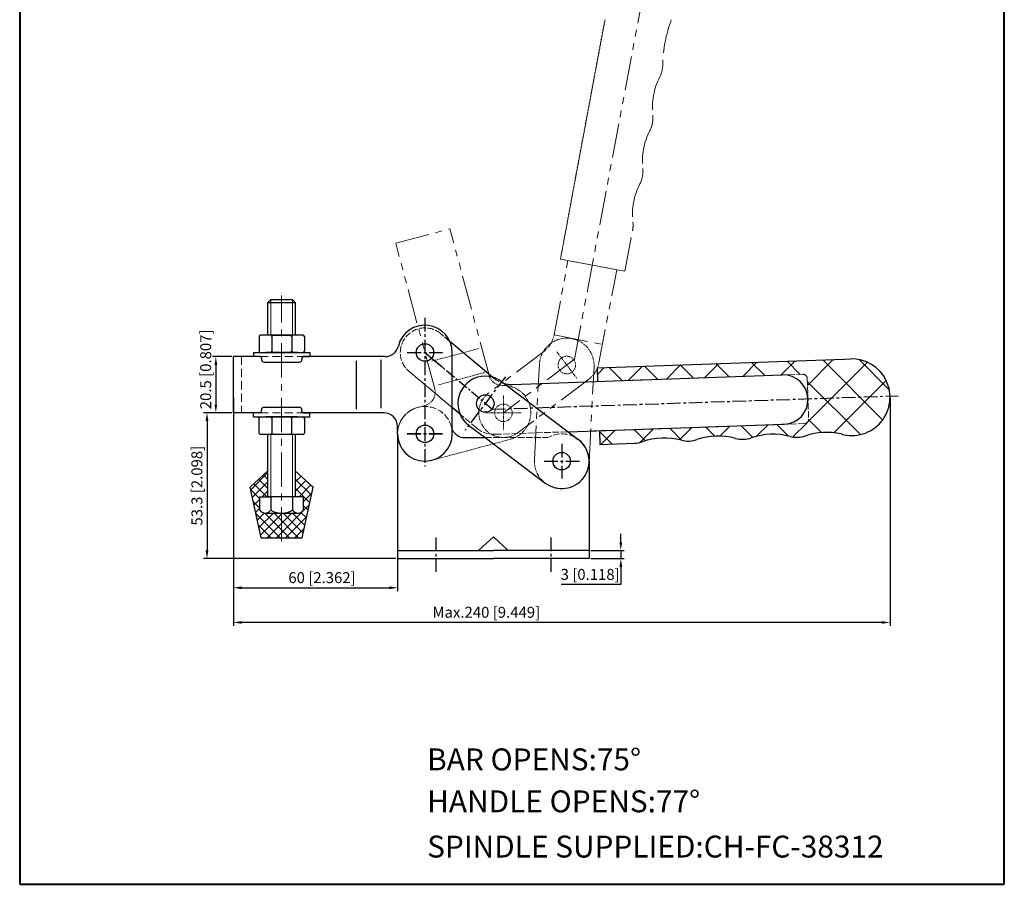
# Model space of a CAD drawing. Units: millimetres. Extents: x 3712 to 4072, y -2958 to -2463.
# Drawn here: x 3712 to 4072, y -2958 to -2642 of the extents above; entities that cross this region are included whole.
import ezdxf

# ---------------------------------------------------------------- set-up
doc = ezdxf.new("R2010")
doc.units = ezdxf.units.MM
for name, pattern in [('ACAD_ISO02W100', [15, 12, -3]), ('CENTER', [2, 1.25, -0.25, 0.25, -0.25]), ('HIDDEN', [3, 2, -1]), ('PHANTOM', [2.5, 1.25, -0.25, 0.25, -0.25, 0.25, -0.25]), ('PHANTOM2', [31.75, 15.875, -3.175, 3.175, -3.175, 3.175, -3.175])]:
    doc.linetypes.add(name, pattern=pattern)
doc.layers.add('3L', color=6, linetype='CENTER')
for name, color, linetype, lineweight in [('4L', 5, 'ACAD_ISO02W100', 13), ('5L', 1, 'Continuous', 13), ('8L', 2, 'PHANTOM', 13), ('图层1', 7, 'Continuous', 40), ('图层3', 6, 'CENTER', 13), ('图层4', 5, 'ACAD_ISO02W100', 13), ('图层5', 1, 'Continuous', 13), ('图层6', 40, 'PHANTOM2', 13)]:
    doc.layers.add(name, color=color, linetype=linetype, lineweight=lineweight)
doc.styles.add('ROMANS', font='ROMANS', dxfattribs={"width": 0.7})
doc.styles.get("Standard").update_dxf_attribs({"font": 'arial.ttf'})
doc.dimstyles.new('ISO-25', dxfattribs={"dimtxt": 4, "dimasz": 3, "dimexe": 1.25, "dimexo": 0.625, "dimtad": 1, "dimtoh": 1, "dimdsep": 46, "dimtxsty": 'Standard', "dimcen": 3, "dimclrd": 1, "dimclre": 1, "dimclrt": 3, "dimadec": 0, "dimazin": 0, "dimtfac": 1, "dimtmove": 0, "dimatfit": 3, "dimfxl": 1, "dimarcsym": 0})

# ---------------------------------------------------------------- blocks, each defined once
blk = doc.blocks.new('*D85')
at = {"layer": 'Defpoints', "color": 0}
for p in [(3790.19, -2765.09), (3783.76, -2785.59), (3790.19, -2785.59)]:
    blk.add_point(p, dxfattribs=at)
at = {"layer": '图层5', "color": 1, "lineweight": -2}
for p, q in [((3789.57, -2765.09), (3782.51, -2765.09)), ((3783.76, -2768.09), (3783.76, -2782.59)), ((3789.57, -2785.59), (3782.51, -2785.59))]:
    blk.add_line(p, q, dxfattribs=at)
at = {"layer": '图层5', "color": 1}
for points in [[(3783.26, -2768.09), (3784.26, -2768.09), (3783.76, -2765.09)], [(3783.26, -2782.59), (3784.26, -2782.59), (3783.76, -2785.59)]]:
    blk.add_solid(points, dxfattribs=at)
at = {"layer": '图层5', "color": 3, "insert": (3780.57, -2769.74), "char_height": 4, "attachment_point": 5, "rotation": 90}
blk.add_mtext('20.5 [0.807]', dxfattribs=at)
blk = doc.blocks.new('*D86')
at = {"layer": 'Defpoints', "color": 0}
for p in [(3790.19, -2785.59), (3780.53, -2838.89), (3850.19, -2838.89)]:
    blk.add_point(p, dxfattribs=at)
at = {"layer": '图层5', "color": 1, "lineweight": -2}
for p, q in [((3789.57, -2785.59), (3779.28, -2785.59)), ((3780.53, -2788.59), (3780.53, -2835.89)), ((3849.57, -2838.89), (3779.28, -2838.89))]:
    blk.add_line(p, q, dxfattribs=at)
at = {"layer": '图层5', "color": 1}
for points in [[(3780.03, -2788.59), (3781.03, -2788.59), (3780.53, -2785.59)], [(3780.03, -2835.89), (3781.03, -2835.89), (3780.53, -2838.89)]]:
    blk.add_solid(points, dxfattribs=at)
at = {"layer": '图层5', "color": 3, "insert": (3777.35, -2812.24), "char_height": 4, "attachment_point": 5, "rotation": 90}
blk.add_mtext('53.3 [2.098]', dxfattribs=at)
blk = doc.blocks.new('*D87')
at = {"layer": 'Defpoints', "color": 0}
for p in [(3790.19, -2785.59), (3850.19, -2825.48), (3850.19, -2849.54)]:
    blk.add_point(p, dxfattribs=at)
at = {"layer": '图层5', "color": 1, "lineweight": -2}
for p, q in [((3790.19, -2786.22), (3790.19, -2850.79)), ((3850.19, -2826.1), (3850.19, -2850.79)), ((3793.19, -2849.54), (3847.19, -2849.54))]:
    blk.add_line(p, q, dxfattribs=at)
at = {"layer": '图层5', "color": 1}
for points in [[(3793.19, -2849.04), (3793.19, -2850.04), (3790.19, -2849.54)], [(3847.19, -2849.04), (3847.19, -2850.04), (3850.19, -2849.54)]]:
    blk.add_solid(points, dxfattribs=at)
at = {"layer": '图层5', "color": 3, "insert": (3822.56, -2846.36), "char_height": 4, "attachment_point": 5}
blk.add_mtext('60 [2.362]', dxfattribs=at)
blk = doc.blocks.new('*D88')
at = {"layer": 'Defpoints', "color": 0}
for p in [(3920.19, -2835.89), (3920.19, -2838.89), (3931.79, -2838.89)]:
    blk.add_point(p, dxfattribs=at)
at = {"layer": '图层5', "color": 1, "lineweight": -2}
for p, q in [((3931.79, -2832.89), (3931.79, -2829.89)), ((3920.82, -2835.89), (3933.04, -2835.89)), ((3931.79, -2835.89), (3931.79, -2838.89)), ((3920.82, -2838.89), (3933.04, -2838.89)), ((3931.79, -2841.89), (3931.79, -2848.36)), ((3931.79, -2848.36), (3910.01, -2848.36))]:
    blk.add_line(p, q, dxfattribs=at)
at = {"layer": '图层5', "color": 1}
for points in [[(3931.29, -2832.89), (3932.29, -2832.89), (3931.79, -2835.89)], [(3931.29, -2841.89), (3932.29, -2841.89), (3931.79, -2838.89)]]:
    blk.add_solid(points, dxfattribs=at)
at = {"layer": '图层5', "color": 3, "insert": (3920.58, -2845.17), "char_height": 4, "attachment_point": 5}
blk.add_mtext('3 [0.118]', dxfattribs=at)
blk = doc.blocks.new('*D89')
at = {"layer": 'Defpoints', "color": 0}
for p in [(3790.19, -2779.49), (4030.19, -2779.49), (3790.19, -2862.2)]:
    blk.add_point(p, dxfattribs=at)
at = {"layer": '图层5', "color": 1, "lineweight": -2}
for p, q in [((3790.19, -2780.12), (3790.19, -2863.45)), ((4030.19, -2780.12), (4030.19, -2863.45)), ((4027.19, -2862.2), (3793.19, -2862.2))]:
    blk.add_line(p, q, dxfattribs=at)
at = {"layer": '图层5', "color": 1}
for points in [[(3793.19, -2861.7), (3793.19, -2862.7), (3790.19, -2862.2)], [(4027.19, -2861.7), (4027.19, -2862.7), (4030.19, -2862.2)]]:
    blk.add_solid(points, dxfattribs=at)
at = {"layer": '图层5', "color": 3, "insert": (3882.61, -2859.01), "char_height": 4, "attachment_point": 5}
blk.add_mtext('Max.240 [9.449]', dxfattribs=at)

msp = doc.modelspace()

# ---------------------------------------------------------------- hatches: boundary and pattern name
at = {"layer": '5L'}
h = msp.add_hatch(dxfattribs=at)
h.set_pattern_fill('ANSI37', color=256, scale=0.75, angle=90, style=0)
h.set_pattern_definition([(135, (4348.7812, -4113.6192), (-1.683798, -1.683798), []), (225, (4348.7812, -4113.6192), (1.683798, -1.683798), [])])
h.paths.add_polyline_path([(3815.314, -2831.257), (3819.314, -2812.757), (3812.814, -2806.757), (3812.814, -2816.257), (3815.814, -2816.257), (3815.814, -2821.185, -0.25106), (3813.814, -2822.257), (3807.814, -2822.257), (3807.814, -2831.257)])
h.paths.add_polyline_path([(3800.314, -2831.257), (3807.814, -2831.257), (3807.814, -2822.257), (3801.814, -2822.257, -0.25106), (3799.814, -2821.185), (3799.814, -2816.257), (3802.814, -2816.257), (3802.814, -2806.757), (3796.314, -2812.757)])
at = {"layer": '图层5'}
h = msp.add_hatch(dxfattribs=at)
h.set_pattern_fill('ANSI37', color=256, scale=3, style=0)
h.paths.add_polyline_path([(4030.192, -2779.494), (4000.188, -2780.483, -0.0109563), (4000.193, -2780.878), (4000.441, -2787.979, -0.4142136), (3998.994, -2789.53), (3923.939, -2792.151), (3924.113, -2797.148), (3936.767, -2796.706, 0.0735889), (3939.647, -2796.177, -0.1459872), (3953.93, -2795.622, 0.1439965), (3959.569, -2795.425, -0.1449472), (3973.758, -2794.956, 0.145898), (3979.469, -2794.757, -0.1449472), (3993.656, -2794.235, 0.1439965), (3999.295, -2794.038, -0.137921), (4012.281, -2793.354, 0.5093319)])
h.paths.add_polyline_path([(4015.71, -2765.922), (4013.521, -2766.009), (3923.224, -2769.162, -0.0053715), (3923.143, -2769.361), (3923.311, -2774.162), (3998.366, -2771.541, -0.4142136), (3999.917, -2772.988), (4000.164, -2780.066, -0.0116125), (4000.188, -2780.483), (4030.192, -2779.494, 0.4156627)])

# ---------------------------------------------------------------- linework, layer by layer
for p, q in [((3803.814, -2744.257), (3802.814, -2745.257)), ((3802.814, -2745.257), (3812.814, -2745.257)), ((3802.814, -2757.192), (3802.814, -2745.257)), ((3803.814, -2744.257), (3811.814, -2744.257)), ((3811.814, -2744.257), (3812.814, -2745.257)), ((3812.814, -2745.257), (3812.814, -2757.192)), ((3799.542, -2757.692), (3799.542, -2763.092)), ((3815.628, -2757.192), (3800.042, -2757.192)), ((3804.189, -2757.692), (3804.189, -2763.092)), ((3804.66, -2757.192), (3811.01, -2757.192)), ((3811.482, -2757.692), (3811.482, -2763.092)), ((3816.128, -2757.692), (3816.128, -2763.092)), ((3884.922, -2772.598), (3869.316, -2759.502)), ((3797.535, -2763.592), (3818.135, -2763.592)), ((3797.535, -2763.592), (3797.535, -2765.092)), ((3813.628, -2763.592), (3802.042, -2763.592)), ((3818.135, -2763.592), (3818.135, -2765.092)), ((3870.191, -2793.294), (3870.191, -2763.594)), ((3790.191, -2785.594), (3790.191, -2765.094)), ((3799.985, -2765.094), (3790.191, -2765.094)), ((3799.935, -2765.092), (3797.535, -2765.092)), ((3800.435, -2765.592), (3800.435, -2766.092)), ((3801.435, -2767.092), (3814.235, -2767.092)), ((3815.235, -2765.592), (3815.235, -2766.092)), ((3845.605, -2765.094), (3815.685, -2765.094)), ((3815.735, -2765.092), (3818.135, -2765.092)), ((3835.191, -2784.233), (3835.191, -2766.614)), ((3844.191, -2783.932), (3844.191, -2766.313)), ((3923.136, -2769.165), (4013.521, -2766.009)), ((4013.521, -2766.009), (4015.71, -2765.922)), ((3923.136, -2769.165), (3923.31, -2774.145)), ((3888.257, -2774.245), (3889.131, -2774.903)), ((3892.063, -2775.236), (3990.709, -2771.791)), ((3889.131, -2774.903), (3912.526, -2792.532)), ((3799.914, -2785.594), (3790.191, -2785.594)), ((3799.914, -2785.594), (3797.514, -2785.594)), ((3797.514, -2787.094), (3797.514, -2785.594)), ((3800.414, -2785.094), (3800.414, -2784.594)), ((3801.414, -2783.594), (3814.214, -2783.594)), ((3815.214, -2785.094), (3815.214, -2784.594)), ((3845.191, -2785.594), (3815.714, -2785.594)), ((3818.114, -2785.594), (3815.714, -2785.594)), ((3815.714, -2785.594), (3818.114, -2785.594)), ((3818.114, -2787.094), (3818.114, -2785.594)), ((3873.022, -2786.109), (3870.191, -2783.734)), ((3797.514, -2787.094), (3818.114, -2787.094)), ((3799.521, -2787.594), (3799.521, -2792.994)), ((3813.607, -2787.094), (3802.021, -2787.094)), ((3804.167, -2787.594), (3804.167, -2792.994)), ((3804.639, -2787.094), (3810.989, -2787.094)), ((3811.46, -2787.594), (3811.46, -2792.994)), ((3816.107, -2787.594), (3816.107, -2792.994)), ((3850.191, -2793.294), (3850.191, -2790.594)), ((3876.221, -2790.217), (3882.162, -2794.694)), ((3912.526, -2792.532), (3991.337, -2789.78)), ((3912.526, -2792.532), (3916.209, -2795.308)), ((3923.938, -2792.134), (3924.113, -2797.148)), ((3815.607, -2793.494), (3800.021, -2793.494)), ((3802.814, -2816.257), (3802.814, -2793.494)), ((3812.814, -2793.494), (3812.814, -2816.257)), ((3850.191, -2793.294), (3850.191, -2838.922)), ((3874.753, -2794.694), (3882.162, -2794.694)), ((3882.162, -2794.694), (3904.173, -2811.281)), ((3924.113, -2797.148), (3936.767, -2796.706)), ((3920.191, -2803.294), (3920.191, -2838.894)), ((3796.314, -2812.757), (3802.814, -2806.757)), ((3819.314, -2812.757), (3812.814, -2806.757)), ((3800.314, -2831.257), (3796.314, -2812.757)), ((3815.314, -2831.257), (3819.314, -2812.757)), ((3799.814, -2816.257), (3803.814, -2816.257)), ((3799.814, -2816.257), (3802.814, -2816.257)), ((3799.814, -2821.185), (3799.814, -2816.257)), ((3812.814, -2816.257), (3802.814, -2816.257)), ((3803.814, -2816.257), (3803.814, -2821.185)), ((3811.814, -2816.257), (3811.814, -2821.185)), ((3815.814, -2816.257), (3812.814, -2816.257)), ((3815.814, -2821.185), (3815.814, -2816.257)), ((3801.814, -2822.257), (3813.814, -2822.257)), ((3800.314, -2831.257), (3815.314, -2831.257)), ((3885.191, -2830.967), (3879.736, -2835.894)), ((3885.191, -2830.967), (3890.647, -2835.894)), ((3850.191, -2835.894), (3885.191, -2835.894)), ((3920.191, -2835.894), (3885.191, -2835.894)), ((3850.191, -2838.894), (3885.191, -2838.894)), ((3920.191, -2838.894), (3885.191, -2838.894))]:
    msp.add_line(p, q)
for centre in [(3860.191, -2763.594), (3860.191, -2763.594), (3860.191, -2763.594), (3860.191, -2763.594), (3882.239, -2782.231), (3860.191, -2793.294), (3860.191, -2793.294), (3910.191, -2803.294), (3910.191, -2803.294), (3910.191, -2803.294)]:
    msp.add_circle(centre, 3.2)
for centre, radius, start, end in [((3860.191, -2763.594), 10, 0, 166.5066), ((3800.042, -2757.692), 0.5, 90, 180), ((3803.689, -2757.692), 0.5, 0, 90), ((3804.689, -2757.692), 0.5, 90, 180), ((3810.982, -2757.692), 0.5, 0, 90), ((3811.982, -2757.692), 0.5, 90, 180), ((3815.628, -2757.692), 0.5, 0, 90), ((3800.042, -2763.092), 0.5, 180, 270), ((3803.689, -2763.092), 0.5, 270, 0), ((3804.689, -2763.092), 0.5, 180, 270), ((3810.982, -2763.092), 0.5, 270, 0), ((3811.982, -2763.092), 0.5, 180, 270), ((3815.628, -2763.092), 0.5, 270, 0), ((3845.605, -2760.094), 5, 270, 346.5066), ((3799.935, -2765.592), 0.5, 0, 90), ((3801.435, -2766.092), 1, 180, 270), ((3814.235, -2766.092), 1, 270, 0), ((3815.735, -2765.592), 0.5, 90, 180), ((4016.198, -2779.913), 14, 253.75189, 92), ((3882.239, -2782.231), 10, 74.43457, 202.81873), ((3882.239, -2782.231), 10, 53, 74.43457), ((3991.193, -2780.786), 9, 272, 92), ((3891.714, -2765.242), 10, 254.6136, 272), ((3799.914, -2785.094), 0.5, 270, 0), ((3801.414, -2784.594), 1, 90, 180), ((3814.214, -2784.594), 1, 0, 90), ((3815.714, -2785.094), 0.5, 180, 270), ((3845.191, -2790.594), 5, 0, 90), ((3800.021, -2787.594), 0.5, 90, 180), ((3803.667, -2787.594), 0.5, 0, 90), ((3804.667, -2787.594), 0.5, 90, 180), ((3810.96, -2787.594), 0.5, 0, 90), ((3811.96, -2787.594), 0.5, 90, 180), ((3815.607, -2787.594), 0.5, 0, 90), ((3882.239, -2782.231), 10, 202.81873, 233), ((3874.753, -2789.694), 5, 204.17223, 270), ((4007.005, -2816.787), 24.02, 77.31049, 108.72148), ((3800.021, -2792.994), 0.5, 180, 270), ((3803.667, -2792.994), 0.5, 270, 0), ((3804.667, -2792.994), 0.5, 180, 270), ((3810.96, -2792.994), 0.5, 270, 0), ((3811.96, -2792.994), 0.5, 180, 270), ((3815.607, -2792.994), 0.5, 270, 0), ((3860.191, -2793.294), 10, 180, 0), ((3910.191, -2803.294), 10, 233, 53), ((3910.191, -2803.294), 10, 0, 60.34171), ((3936.418, -2786.712), 10, 272, 288.83498), ((3947.718, -2819.838), 25, 75.61186, 108.83498), ((3956.415, -2785.936), 10, 255.61186, 288.38814), ((3967.456, -2819.149), 25, 75.39845, 108.38814), ((3976.279, -2785.279), 10, 255.39845, 288.60155), ((3987.444, -2818.451), 25, 75.61186, 108.60155), ((3996.141, -2784.549), 10, 255.61186, 288.38814), ((3801.814, -2819.855), 2.402, 213.62643, 326.37357), ((3807.814, -2814.257), 8, 240, 300), ((3813.814, -2819.855), 2.402, 213.62643, 326.37357)]:
    msp.add_arc(centre, radius, start, end)
at = {"layer": '3L', "ltscale": 4}
for p, q in [((3860.191, -2750.908), (3860.191, -2805.239)), ((3853.752, -2763.594), (3866.631, -2763.594)), ((3889.636, -2772.414), (3874.842, -2792.047)), ((3889.636, -2772.414), (3874.842, -2792.047)), ((3884.684, -2784.293), (4033.192, -2779.395)), ((3866.634, -2793.294), (3853.749, -2793.294)), ((3853.752, -2793.294), (3866.631, -2793.294)), ((3910.191, -2796.984), (3910.191, -2809.605)), ((3903.749, -2803.294), (3916.634, -2803.294)), ((3864.191, -2831.137), (3864.191, -2843.757)), ((3906.191, -2831.137), (3906.191, -2843.757))]:
    msp.add_line(p, q, dxfattribs=at)
at = {"layer": '3L'}
msp.add_line((3860.191, -2763.594), (3867.083, -2769.377), dxfattribs=at)
at = {"layer": '3L', "linetype": 'CENTER', "ltscale": 3}
msp.add_line((3884.685, -2784.294), (3860.191, -2763.594), dxfattribs=at)
at = {"layer": '4L', "color": 5, "linetype": 'HIDDEN', "ltscale": 1.5}
for p, q in [((3793.191, -2765.094), (3793.191, -2785.594)), ((3799.935, -2765.092), (3815.735, -2765.092)), ((3799.914, -2785.594), (3815.714, -2785.594))]:
    msp.add_line(p, q, dxfattribs=at)
at = {"layer": '4L', "ltscale": 0.2}
for p, q in [((3998.366, -2771.541), (3919.753, -2774.286)), ((3999.917, -2772.988), (4000.441, -2787.979)), ((3998.994, -2789.53), (3920.381, -2792.275))]:
    msp.add_line(p, q, dxfattribs=at)
for centre, start, end in [((3998.418, -2773.04), 2, 92), ((3998.942, -2788.031), 272, 2)]:
    msp.add_arc(centre, 1.5, start, end, dxfattribs=at)
at = {"layer": '5L', "color": 2}
for p, q in [((3803.814, -2744.257), (3803.814, -2757.192)), ((3811.814, -2744.257), (3811.814, -2757.192)), ((3803.814, -2793.494), (3803.814, -2816.257)), ((3811.814, -2793.494), (3811.814, -2816.257))]:
    msp.add_line(p, q, dxfattribs=at)
at = {"layer": '8L', "ltscale": 10}
for p, q in [((3914.835, -2766.049), (3942.075, -2621.479)), ((3913.926, -2706.89), (3914.109, -2705.907)), ((3914.155, -2705.661), (3914.338, -2704.678)), ((3914.155, -2705.661), (3914.338, -2704.678)), ((3913.239, -2710.576), (3913.423, -2709.593)), ((3913.239, -2710.576), (3913.423, -2709.593)), ((3913.468, -2709.347), (3913.651, -2708.364)), ((3913.697, -2708.119), (3913.88, -2707.136)), ((3912.553, -2714.263), (3912.736, -2713.28)), ((3912.782, -2713.034), (3912.965, -2712.051)), ((3913.011, -2711.805), (3913.194, -2710.822)), ((3911.637, -2719.178), (3912.278, -2715.738)), ((3912.324, -2715.492), (3912.507, -2714.509)), ((3912.324, -2715.492), (3912.507, -2714.509)), ((3849.512, -2723.687), (3869.313, -2718.381)), ((3883.655, -2771.907), (3869.313, -2718.381)), ((3933.309, -2733.895), (3936.096, -2718.931)), ((3863.752, -2776.832), (3849.512, -2723.687)), ((3907.392, -2757.172), (3912.451, -2730.01)), ((3909.715, -2729.501), (3930.507, -2733.373)), ((3930.507, -2733.373), (3914.63, -2730.416)), ((3923.743, -2767.389), (3930.36, -2733.346)), ((3930.507, -2733.373), (3933.309, -2733.895)), ((3907.392, -2757.172), (3925.061, -2760.606)), ((3903.594, -2763.25), (3883.463, -2778.42)), ((3914.835, -2766.049), (3888.879, -2785.608)), ((3900.205, -2802.771), (3902.037, -2767.819)), ((3920.178, -2803.818), (3922.009, -2768.866)), ((3919.945, -2773.467), (3894.296, -2792.795))]:
    msp.add_line(p, q, dxfattribs=at)
at = {"layer": '8L', "linetype": 'PHANTOM', "ltscale": 0.3}
for p, q in [((3925.369, -2645.446), (3925.552, -2644.463)), ((3925.598, -2644.217), (3925.781, -2643.234)), ((3925.827, -2642.989), (3926.01, -2642.005)), ((3924.683, -2649.133), (3924.866, -2648.15)), ((3924.912, -2647.904), (3925.095, -2646.921)), ((3925.141, -2646.675), (3925.324, -2645.692)), ((3925.141, -2646.675), (3925.324, -2645.692)), ((3924.454, -2650.362), (3924.637, -2649.379)), ((3922.623, -2660.193), (3922.806, -2659.21)), ((3922.852, -2658.964), (3923.035, -2657.981)), ((3923.081, -2657.735), (3923.264, -2656.752)), ((3921.936, -2663.879), (3922.119, -2662.896)), ((3922.165, -2662.65), (3922.348, -2661.667)), ((3922.394, -2661.422), (3922.577, -2660.438)), ((3922.394, -2661.422), (3922.577, -2660.438)), ((3921.25, -2667.566), (3921.433, -2666.583)), ((3921.479, -2666.337), (3921.662, -2665.354)), ((3921.479, -2666.337), (3921.662, -2665.354)), ((3921.708, -2665.108), (3921.891, -2664.125)), ((3920.563, -2671.253), (3920.746, -2670.269)), ((3920.563, -2671.253), (3920.746, -2670.269)), ((3920.792, -2670.024), (3920.975, -2669.041)), ((3921.021, -2668.795), (3921.204, -2667.812)), ((3919.877, -2674.939), (3920.06, -2673.956)), ((3920.105, -2673.71), (3920.289, -2672.727)), ((3920.334, -2672.481), (3920.517, -2671.498)), ((3919.19, -2678.626), (3919.373, -2677.643)), ((3919.419, -2677.397), (3919.602, -2676.414)), ((3919.648, -2676.168), (3919.831, -2675.185)), ((3919.648, -2676.168), (3919.831, -2675.185)), ((3918.732, -2681.083), (3918.915, -2680.1)), ((3918.732, -2681.083), (3918.915, -2680.1)), ((3918.961, -2679.855), (3919.144, -2678.872)), ((3918.046, -2684.77), (3918.229, -2683.787)), ((3918.275, -2683.541), (3918.458, -2682.558)), ((3918.503, -2682.312), (3918.686, -2681.329)), ((3917.359, -2688.457), (3917.542, -2687.474)), ((3917.588, -2687.228), (3917.771, -2686.245)), ((3917.817, -2685.999), (3918, -2685.016)), ((3917.817, -2685.999), (3918, -2685.016)), ((3916.672, -2692.143), (3916.856, -2691.16)), ((3916.901, -2690.914), (3917.084, -2689.931)), ((3916.901, -2690.914), (3917.084, -2689.931)), ((3917.13, -2689.686), (3917.313, -2688.702)), ((3915.986, -2695.83), (3916.169, -2694.847)), ((3915.986, -2695.83), (3916.169, -2694.847)), ((3916.215, -2694.601), (3916.398, -2693.618)), ((3916.444, -2693.372), (3916.627, -2692.389)), ((3915.299, -2699.517), (3915.482, -2698.533)), ((3915.528, -2698.288), (3915.711, -2697.305)), ((3915.757, -2697.059), (3915.94, -2696.076)), ((3914.613, -2703.203), (3914.796, -2702.22)), ((3914.841, -2701.974), (3915.025, -2700.991)), ((3915.07, -2700.745), (3915.253, -2699.762)), ((3915.07, -2700.745), (3915.253, -2699.762)), ((3914.384, -2704.432), (3914.567, -2703.449)), ((3909.715, -2729.501), (3911.637, -2719.178))]:
    msp.add_line(p, q, dxfattribs=at)
at = {"layer": '8L'}
for p, q in [((3862.764, -2766.723), (3879.783, -2762.163)), ((3908.369, -2763.283), (3915.711, -2773.027)), ((3865.094, -2775.416), (3882.112, -2770.856)), ((3888.882, -2779.307), (3888.882, -2791.927)), ((3857.603, -2783.635), (3860.18, -2782.966)), ((3895.324, -2785.617), (3882.439, -2785.617)), ((3862.78, -2802.954), (3891.468, -2795.267))]:
    msp.add_line(p, q, dxfattribs=at)
at = {"layer": '8L', "linetype": 'PHANTOM', "ltscale": 0.3}
msp.add_lwpolyline([(3923.493, -2655.523), (3923.31, -2656.506), (3923.493, -2655.523, -1), (3923.538, -2655.277), (3923.722, -2654.294, -1), (3923.767, -2654.048), (3923.95, -2653.065, -1), (3923.996, -2652.819), (3924.179, -2651.836, -1), (3924.225, -2651.591), (3924.408, -2650.608), (3924.225, -2651.591)], format="xyb", dxfattribs=at)
at = {"layer": '8L'}
for centre in [(3912.04, -2768.155), (3888.879, -2785.608), (3888.879, -2785.608), (3888.879, -2785.608), (3888.879, -2785.608)]:
    msp.add_circle(centre, 3.2, dxfattribs=at)
at = {"layer": '8L', "linetype": 'PHANTOM', "ltscale": 0.3}
for centre in [(3925.575, -2644.34), (3925.804, -2643.111), (3924.889, -2648.027), (3925.118, -2646.798), (3925.346, -2645.569), (3924.431, -2650.485), (3924.66, -2649.256), (3922.829, -2659.087), (3923.058, -2657.858), (3923.287, -2656.629), (3922.142, -2662.773), (3922.371, -2661.544), (3922.6, -2660.316), (3921.456, -2666.46), (3921.685, -2665.231), (3921.913, -2664.002), (3920.769, -2670.147), (3920.998, -2668.918), (3921.227, -2667.689), (3920.083, -2673.833), (3920.311, -2672.604), (3920.54, -2671.375), (3919.396, -2677.52), (3919.625, -2676.291), (3919.854, -2675.062), (3918.709, -2681.206), (3918.938, -2679.977), (3919.167, -2678.749), (3918.023, -2684.893), (3918.252, -2683.664), (3918.48, -2682.435), (3917.336, -2688.58), (3917.565, -2687.351), (3917.794, -2686.122), (3916.878, -2691.037), (3917.107, -2689.808), (3916.192, -2694.724), (3916.421, -2693.495), (3916.65, -2692.266), (3915.505, -2698.411), (3915.734, -2697.182), (3915.963, -2695.953), (3914.819, -2702.097), (3915.047, -2700.868), (3915.276, -2699.639), (3914.361, -2704.555), (3914.59, -2703.326)]:
    msp.add_arc(centre, 0.125, 79.45, 259.45, dxfattribs=at)
at = {"layer": '8L', "ltscale": 10}
for centre, radius, start, end in [((3997.121, -2659.391), 50, 159.6323, 178.99084), ((3937.13, -2658.334), 10, 333.06186, 358.99084), ((3968.333, -2674.19), 25, 153.06186, 186.05155), ((3933.528, -2677.88), 10, 332.84845, 6.05155), ((3964.671, -2693.852), 25, 152.84845, 185.83814), ((3929.852, -2697.412), 10, 333.06186, 5.83814), ((3961.055, -2713.268), 25, 153.06186, 186.28498), ((3914.132, -2705.784), 0.125, 79.45, 259.45), ((3913.445, -2709.47), 0.125, 79.45, 259.45), ((3913.674, -2708.241), 0.125, 79.45, 259.45), ((3913.903, -2707.013), 0.125, 79.45, 259.45), ((3912.759, -2713.157), 0.125, 79.45, 259.45), ((3912.988, -2711.928), 0.125, 79.45, 259.45), ((3913.217, -2710.699), 0.125, 79.45, 259.45), ((3912.301, -2715.615), 0.125, 79.45, 259.45), ((3912.53, -2714.386), 0.125, 79.45, 259.45), ((3926.265, -2717.1), 10, 349.45, 6.28498)]:
    msp.add_arc(centre, radius, start, end, dxfattribs=at)
at = {"layer": '8L'}
for centre, radius, start, end in [((3912.023, -2768.342), 10, 357, 177), ((3897.576, -2755.264), 10, 307, 349), ((3913.927, -2765.481), 10, 307, 349), ((3888.485, -2770.613), 5, 195, 271.5066), ((3858.922, -2778.127), 5, 284.56242, 15), ((3888.879, -2785.608), 9, 127, 307), ((3888.879, -2785.608), 10, 285, 91.5066), ((3860.191, -2793.294), 10, 105, 285), ((3910.191, -2803.294), 10, 177, 357)]:
    msp.add_arc(centre, radius, start, end, dxfattribs=at)
at = {"layer": '图层1', "linetype": 'ByBlock'}
for p, q in [((3712.06, -2462.897), (3712.06, -2957.878)), ((4071.965, -2932.291), (4071.965, -2462.897)), ((4071.965, -2957.878), (4071.965, -2462.897)), ((3712.06, -2957.878), (4071.965, -2957.878))]:
    msp.add_line(p, q, dxfattribs=at)
at = {"layer": '图层3', "ltscale": 10}
msp.add_line((3807.814, -2832.638), (3807.814, -2742.711), dxfattribs=at)
at = {"layer": '图层4', "ltscale": 0.2}
for p, q in [((3869.316, -2759.502), (3865.976, -2756.7)), ((3885.286, -2772.903), (3865.976, -2756.7)), ((3870.191, -2783.734), (3854.406, -2770.489)), ((3879.009, -2791.133), (3854.406, -2770.489)), ((3879.009, -2791.133), (3873.022, -2786.109)), ((3885.785, -2793.466), (3912.526, -2792.532)), ((3882.162, -2794.694), (3905.088, -2794.694))]:
    msp.add_line(p, q, dxfattribs=at)
for centre, radius, start, end in [((3860.191, -2763.594), 9, 50, 230), ((3891.714, -2765.242), 10, 230, 254.6136), ((3891.714, -2765.242), 10, 230, 272), ((3860.191, -2793.294), 10, 13.88654, 180), ((3874.753, -2789.694), 5, 193.88654, 204.17223), ((3885.436, -2783.472), 10, 230, 272), ((3885.436, -2783.472), 10, 230, 272), ((3910.191, -2803.294), 10, 60.34171, 120.68342)]:
    msp.add_arc(centre, radius, start, end, dxfattribs=at)
at = {"layer": '图层6', "ltscale": 0.3}
msp.add_circle((3860.191, -2793.294), 3.2, dxfattribs=at)

# ---------------------------------------------------------------- texts
at = {"char_height": 8, "attachment_point": 1, "style": 'ROMANS'}
for s, insert, width in [('BAR OPENS:75%%d', (3860.991, -2908.243), 123.31776), ('HANDLE OPENS:77%%d', (3860.991, -2923.57), 120.23097), ('SPINDLE SUPPLIED:CH-FC-38312', (3860.991, -2940.095), 191.46798)]:
    msp.add_mtext(s, dxfattribs=dict(at, insert=insert, width=width))

# ---------------------------------------------------------------- dimensions: what is measured, and where the dimension line sits
at = {"layer": '图层5'}
for base, p1, p2, picture, middle in [((3783.755, -2785.594), (3790.191, -2765.094), (3790.191, -2785.594), '*D85', (3783.755, -2769.742)), ((3931.786, -2838.894), (3920.191, -2835.894), (3920.191, -2838.894), '*D88', (3920.585, -2848.358))]:
    dim = msp.add_linear_dim(base=base, p1=p1, p2=p2, angle=90, dimstyle='ISO-25', dxfattribs=at)
    dim.commit()
    dim.dimension.update_dxf_attribs({"geometry": picture, "text_midpoint": middle, "dimtype": 160})
dim = msp.add_linear_dim(base=(3790.191, -2862.195), p1=(4030.192, -2779.494), p2=(3790.191, -2779.494), text='Max.<>', dimstyle='ISO-25', dxfattribs=at)
dim.commit()
dim.dimension.update_dxf_attribs({"geometry": '*D89', "text_midpoint": (3882.611, -2862.195), "dimtype": 160})
dim = msp.add_linear_dim(base=(3780.534, -2838.894), p1=(3790.191, -2785.594), p2=(3850.191, -2838.894), angle=90, dimstyle='ISO-25', dxfattribs=at)
dim.commit()
dim.dimension.update_dxf_attribs({"geometry": '*D86', "text_midpoint": (3777.346, -2812.244)})
dim = msp.add_linear_dim(base=(3850.191, -2849.544), p1=(3790.191, -2785.594), p2=(3850.191, -2825.477), dimstyle='ISO-25', dxfattribs=at)
dim.commit()
dim.dimension.update_dxf_attribs({"geometry": '*D87', "text_midpoint": (3822.56, -2849.544), "dimtype": 160})

doc.saveas('drawing.dxf')
